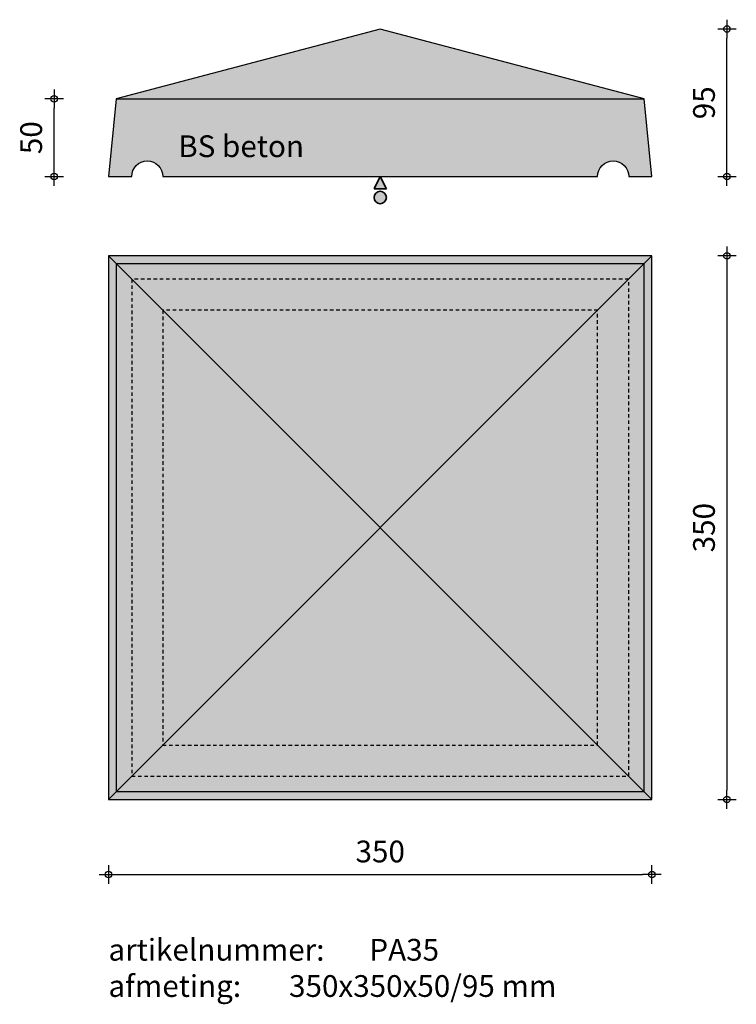
# Model space of a CAD drawing. Units: millimetres. Extents: x 59089 to 59550, y 19013 to 19647.
import ezdxf

# ---------------------------------------------------------------- set-up
doc = ezdxf.new("R2010")
doc.units = ezdxf.units.MM
doc.linetypes.add('JIS_02_0.7', pattern=[1.35, 0.75, -0.6])
doc.layers.get('0').update_dxf_attribs({"lineweight": 25})
doc.layers.get('Defpoints').update_dxf_attribs({"lineweight": 25})
for name, color, linetype, lineweight in [('Arcering', 252, 'Continuous', 25), ('Betonelement dsn', 3, 'Continuous', 25), ('Maatvoering', 1, 'Continuous', 25), ('ST-kader3', 3, 'Continuous', 35), ('Stippellijn', 1, 'JIS_02_0.7', 25), ('Tekst 2', 4, 'Continuous', 30)]:
    doc.layers.add(name, color=color, linetype=linetype, lineweight=lineweight)
doc.dimstyles.new('1-05', dxfattribs={"dimscale": 2, "dimtxt": 7, "dimasz": 3, "dimexe": 1.25, "dimexo": 0.625, "dimgap": 3, "dimtad": 1, "dimdec": 0, "dimtxsty": 'Standard', "dimblk": 'Maatv', "dimcen": 2.5, "dimse1": 1, "dimse2": 1, "dimclrt": 2, "dimadec": 1, "dimazin": 0, "dimtfac": 1, "dimtdec": 0, "dimtofl": 0, "dimtmove": 1, "dimatfit": 3, "dimldrblk": 'Maatv', "dimfxl": 1, "dimarcsym": 0})

# ---------------------------------------------------------------- blocks, each defined once
blk = doc.blocks.new('Maatv')
at = {"color": 0, "linetype": 'ByBlock'}
for p, q in [((1, 0), (-1, 0)), ((0, -1), (0, 1))]:
    blk.add_line(p, q, dxfattribs=at)
blk.add_circle((0, 0), 0.35, dxfattribs=at)
blk = doc.blocks.new('*D621')
at = {"layer": 'Defpoints', "color": 0, "transparency": 16777216}
for p in [(59146.11, 19144.93), (59496.11, 19144.93), (59496.11, 19096.55)]:
    blk.add_point(p, dxfattribs=at)
at = {"layer": 'Maatvoering', "color": 0, "lineweight": -2, "transparency": 16777216}
blk.add_line((59152.11, 19096.55), (59490.11, 19096.55), dxfattribs=at)
at = {"layer": 'Maatvoering', "color": 0, "lineweight": -2, "transparency": 16777216, "xscale": 6, "yscale": 6, "zscale": 6, "rotation": 180}
blk.add_blockref('Maatv', (59146.11, 19096.55), dxfattribs=at)
at = {"layer": 'Maatvoering', "color": 0, "lineweight": -2, "transparency": 16777216, "xscale": 6, "yscale": 6, "zscale": 6}
blk.add_blockref('Maatv', (59496.11, 19096.55), dxfattribs=at)
at = {"layer": 'Maatvoering', "color": 2, "transparency": 16777216, "insert": (59321.11, 19109.55), "char_height": 14, "attachment_point": 5}
blk.add_mtext('350', dxfattribs=at)
blk = doc.blocks.new('*D622')
at = {"layer": 'Defpoints', "color": 0, "transparency": 16777216}
for p in [(59496.11, 19494.93), (59496.11, 19144.93), (59544.41, 19144.93)]:
    blk.add_point(p, dxfattribs=at)
at = {"layer": 'Maatvoering', "color": 0, "lineweight": -2, "transparency": 16777216}
blk.add_line((59544.41, 19488.93), (59544.41, 19150.93), dxfattribs=at)
at = {"layer": 'Maatvoering', "color": 0, "lineweight": -2, "transparency": 16777216, "xscale": 6, "yscale": 6, "zscale": 6}
for p, rotation in [((59544.41, 19494.93), 90), ((59544.41, 19144.93), 270)]:
    blk.add_blockref('Maatv', p, dxfattribs=dict(at, rotation=rotation))
at = {"layer": 'Maatvoering', "color": 2, "transparency": 16777216, "insert": (59531.41, 19319.93), "char_height": 14, "attachment_point": 5, "rotation": 90}
blk.add_mtext('350', dxfattribs=at)
blk = doc.blocks.new('stortzijde vlak onbehandeld2')
at = {"layer": 'ST-kader3'}
for p, q in [((0, 0), (-1, -2)), ((1, -2), (0, 0)), ((-1, -2), (1, -2))]:
    blk.add_line(p, q, dxfattribs=at)
blk.add_circle((0, -3.38), 1, dxfattribs=at)
blk = doc.blocks.new('*D644')
at = {"layer": 'Defpoints', "color": 0, "transparency": 16777216}
for p in [(59111.12, 19596.06), (59151.11, 19596.06), (59146.11, 19546.06)]:
    blk.add_point(p, dxfattribs=at)
at = {"layer": 'Maatvoering', "color": 0, "lineweight": -2, "transparency": 16777216}
blk.add_line((59111.12, 19552.06), (59111.12, 19590.06), dxfattribs=at)
at = {"layer": 'Maatvoering', "color": 0, "lineweight": -2, "transparency": 16777216, "xscale": 6, "yscale": 6, "zscale": 6}
for p, rotation in [((59111.12, 19596.06), 90), ((59111.12, 19546.06), 270)]:
    blk.add_blockref('Maatv', p, dxfattribs=dict(at, rotation=rotation))
at = {"layer": 'Maatvoering', "color": 2, "transparency": 16777216, "insert": (59098.12, 19571.06), "char_height": 14, "attachment_point": 5, "rotation": 90}
blk.add_mtext('50', dxfattribs=at)
blk = doc.blocks.new('*D656')
at = {"layer": 'Defpoints', "color": 0, "transparency": 16777216}
for p in [(59321.11, 19641.06), (59544.41, 19641.06), (59496.11, 19546.06)]:
    blk.add_point(p, dxfattribs=at)
at = {"layer": 'Maatvoering', "color": 0, "lineweight": -2, "transparency": 16777216}
blk.add_line((59544.41, 19552.06), (59544.41, 19635.06), dxfattribs=at)
at = {"layer": 'Maatvoering', "color": 0, "lineweight": -2, "transparency": 16777216, "xscale": 6, "yscale": 6, "zscale": 6}
for p, rotation in [((59544.41, 19641.06), 90), ((59544.41, 19546.06), 270)]:
    blk.add_blockref('Maatv', p, dxfattribs=dict(at, rotation=rotation))
at = {"layer": 'Maatvoering', "color": 2, "transparency": 16777216, "insert": (59531.41, 19593.56), "char_height": 14, "attachment_point": 5, "rotation": 90}
blk.add_mtext('95', dxfattribs=at)

msp = doc.modelspace()

# ---------------------------------------------------------------- hatches: boundary and pattern name
at = {"layer": 'Arcering'}
for points in [[(59491.11, 19596.06), (59321.11, 19641.06), (59151.11, 19596.06)], [(59461.11, 19546.06, -1), (59481.11, 19546.06), (59496.11, 19546.06), (59491.11, 19596.06), (59151.11, 19596.06), (59146.11, 19546.06), (59161.11, 19546.06, -1), (59181.11, 19546.06)]]:
    msp.add_hatch(color=256, dxfattribs=at).paths.add_polyline_path(points)
h = msp.add_hatch(color=256, dxfattribs=at)
h.paths.add_polyline_path([(59491.11, 19489.93), (59151.11, 19489.93), (59321.11, 19319.93)])
h.paths.add_polyline_path([(59151.11, 19489.93), (59151.11, 19149.93), (59321.11, 19319.93)])
h.paths.add_polyline_path([(59321.11, 19319.93), (59151.11, 19149.93), (59491.11, 19149.93)])
h.paths.add_polyline_path([(59491.11, 19489.93), (59321.11, 19319.93), (59491.11, 19149.93)])
h.paths.add_polyline_path([(59496.11, 19494.93), (59146.11, 19494.93), (59151.11, 19489.93), (59491.11, 19489.93)])
h.paths.add_polyline_path([(59151.11, 19489.93), (59146.11, 19494.93), (59146.11, 19144.93), (59151.11, 19149.93)])
h.paths.add_polyline_path([(59496.11, 19494.93), (59491.11, 19489.93), (59491.11, 19149.93), (59496.11, 19144.93)])
h.paths.add_polyline_path([(59491.11, 19149.93), (59151.11, 19149.93), (59146.11, 19144.93), (59496.11, 19144.93)])
at = {"layer": 'ST-kader3'}
h = msp.add_hatch(color=256, dxfattribs=at)
h.paths.add_polyline_path([(59321.11, 19546.06), (59325.11, 19538.06), (59317.11, 19538.06)])
h.paths.add_polyline_path([(59317.11, 19532.53, -1), (59325.11, 19532.53, -1)])

# ---------------------------------------------------------------- linework, layer by layer
at = {"layer": 'Betonelement dsn'}
for p, q in [((59151.11, 19596.06), (59491.11, 19596.06)), ((59146.11, 19144.93), (59496.11, 19494.93)), ((59496.11, 19144.93), (59146.11, 19494.93))]:
    msp.add_line(p, q, dxfattribs=at)
msp.add_lwpolyline([(59321.11, 19641.06), (59151.11, 19596.06), (59146.11, 19546.06), (59161.11, 19546.06, -1), (59181.11, 19546.06), (59461.11, 19546.06, -1), (59481.11, 19546.06), (59496.11, 19546.06), (59491.11, 19596.06)], format="xyb", close=True, dxfattribs=at)
for points in [[(59496.11, 19494.93), (59146.11, 19494.93), (59146.11, 19144.93), (59496.11, 19144.93)], [(59491.11, 19489.93), (59151.11, 19489.93), (59151.11, 19149.93), (59491.11, 19149.93)]]:
    msp.add_lwpolyline(points, close=True, dxfattribs=at)
at = {"layer": 'Stippellijn', "ltscale": 3}
for points in [[(59481.11, 19479.93), (59161.11, 19479.93), (59161.11, 19159.93), (59481.11, 19159.93)], [(59461.11, 19459.93), (59181.11, 19459.93), (59181.11, 19179.93), (59461.11, 19179.93)]]:
    msp.add_lwpolyline(points, close=True, dxfattribs=at)

# ---------------------------------------------------------------- block references
at = {"layer": 'ST-kader3', "xscale": -4, "yscale": 4, "zscale": 4}
msp.add_blockref('stortzijde vlak onbehandeld2', (59321.11, 19546.06), dxfattribs=at)

# ---------------------------------------------------------------- texts
at = {"layer": 'Tekst 2', "char_height": 14, "width": 405.7254, "attachment_point": 1}
for s, insert in [('\\A1;{\\fVerdana|b0|i0|c0|p34;BS beton}', (59191.01, 19572.57)), ('\\A1;{\\fVerdana|b0|i0|c0|p34;artikelnummer: ^IPA35\\Pafmeting:^I^I350x350x50/95 mm}', (59146.11, 19055.06))]:
    msp.add_mtext(s, dxfattribs=dict(at, insert=insert))

# ---------------------------------------------------------------- dimensions: what is measured, and where the dimension line sits
at = {"layer": 'Maatvoering'}
for base, p1, p2, picture, middle in [((59544.41, 19641.06), (59496.11, 19546.06), (59321.11, 19641.06), '*D656', (59531.41, 19593.56)), ((59111.12, 19596.06), (59146.11, 19546.06), (59151.11, 19596.06), '*D644', (59098.12, 19571.06)), ((59544.41, 19144.93), (59496.11, 19494.93), (59496.11, 19144.93), '*D622', (59531.41, 19319.93))]:
    dim = msp.add_linear_dim(base=base, p1=p1, p2=p2, angle=90, dimstyle='1-05', dxfattribs=at)
    dim.commit()
    dim.dimension.update_dxf_attribs({"geometry": picture, "text_midpoint": middle})
dim = msp.add_linear_dim(base=(59496.11, 19096.55), p1=(59146.11, 19144.93), p2=(59496.11, 19144.93), dimstyle='1-05', dxfattribs=at)
dim.commit()
dim.dimension.update_dxf_attribs({"geometry": '*D621', "text_midpoint": (59321.11, 19109.55)})

doc.saveas('drawing.dxf')
